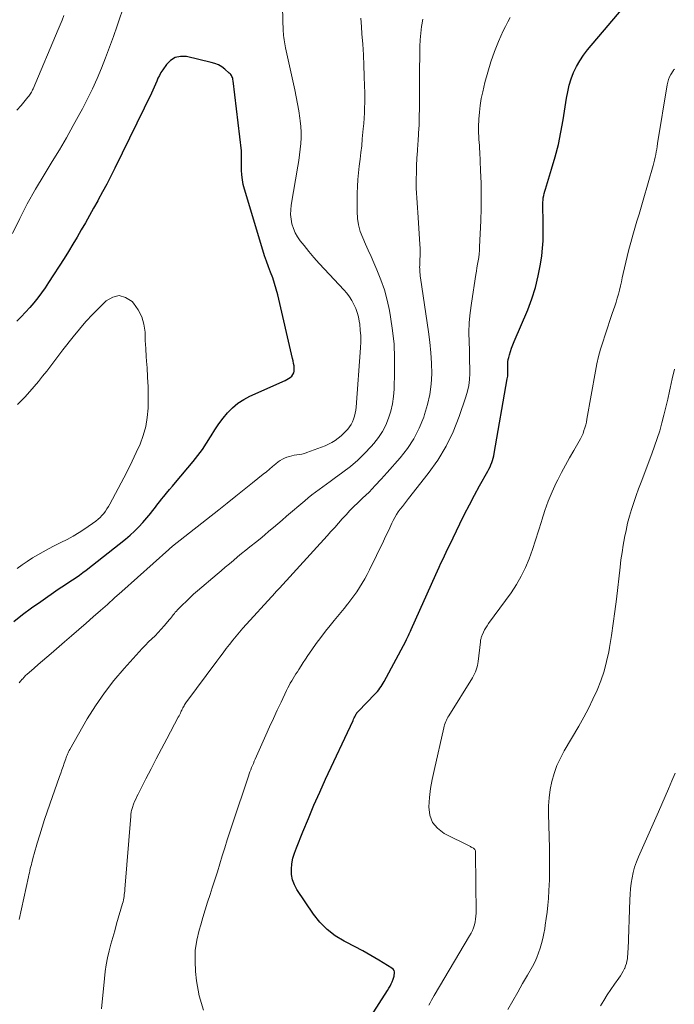
# Model space of a CAD drawing. Units: feet. Extents: x 1930000 to 1935027, y 560000 to 565009.
# Drawn here: x 1931028 to 1931115, y 561455 to 561586 of the extents above; entities that cross this region are included whole.
import ezdxf

# ---------------------------------------------------------------- set-up
doc = ezdxf.new("R2010")
doc.units = ezdxf.units.FT
doc.header["$LTSCALE"] = 100
doc.header["$MEASUREMENT"] = 0
doc.layers.add('CONTOUR INDEX', color=32, linetype='Continuous', lineweight=25)
doc.layers.add('CONTOUR INTERMEDIATE', color=40, linetype='Continuous', lineweight=15)

msp = doc.modelspace()

# ---------------------------------------------------------------- linework, layer by layer
at = {"layer": 'CONTOUR INDEX', "flags": 128}
for points, elevation in [([(1931074.24, 561451.97), (1931077.18, 561456.56), (1931077.35, 561456.84), (1931077.51, 561457.12), (1931077.65, 561457.42), (1931077.78, 561457.71), (1931077.92, 561458.06), (1931077.96, 561458.19), (1931078.01, 561458.33), (1931078.04, 561458.46), (1931078.07, 561458.6), (1931078.1, 561458.8), (1931078.09, 561459.02), (1931078.04, 561459.21), (1931077.92, 561459.38), (1931077.76, 561459.53), (1931076.03, 561460.57), (1931074.96, 561461.2), (1931073.87, 561461.82), (1931072.77, 561462.41), (1931071.66, 561462.99), (1931071.4, 561463.13), (1931070.22, 561463.84), (1931069.13, 561464.66), (1931068.18, 561465.63), (1931067.33, 561466.71), (1931065.12, 561469.97), (1931064.78, 561470.61), (1931064.52, 561471.27), (1931064.41, 561471.96), (1931064.38, 561472.68), (1931064.46, 561473.41), (1931064.59, 561474.14), (1931064.79, 561474.84), (1931065.04, 561475.54), (1931065.91, 561477.68), (1931066.64, 561479.44), (1931067.38, 561481.19), (1931068.15, 561482.92), (1931068.94, 561484.65), (1931072.58, 561492.49), (1931072.66, 561492.66), (1931072.74, 561492.82), (1931072.82, 561492.99), (1931072.9, 561493.15), (1931073.02, 561493.37), (1931073.04, 561493.42), (1931073.07, 561493.47), (1931073.11, 561493.52), (1931073.14, 561493.56), (1931073.18, 561493.61), (1931073.22, 561493.65), (1931073.26, 561493.69), (1931073.3, 561493.74), (1931075.47, 561495.98), (1931075.65, 561496.17), (1931075.83, 561496.36), (1931076, 561496.57), (1931076.16, 561496.77), (1931076.31, 561496.99), (1931076.46, 561497.21), (1931076.6, 561497.43), (1931076.72, 561497.66), (1931079.59, 561503.05), (1931079.69, 561503.24), (1931079.78, 561503.43), (1931079.88, 561503.62), (1931079.97, 561503.81), (1931080.06, 561504.01), (1931080.15, 561504.2), (1931080.24, 561504.39), (1931080.33, 561504.59), (1931083.61, 561511.9), (1931083.83, 561512.4), (1931084.06, 561512.9), (1931084.28, 561513.4), (1931084.51, 561513.9), (1931084.74, 561514.4), (1931084.98, 561514.89), (1931085.21, 561515.39), (1931085.45, 561515.88), (1931086.78, 561518.64), (1931087.42, 561519.93), (1931088.07, 561521.2), (1931088.74, 561522.47), (1931089.43, 561523.72), (1931090.53, 561525.68), (1931090.67, 561525.95), (1931090.81, 561526.23), (1931090.93, 561526.52), (1931091.05, 561526.8), (1931091.15, 561527.1), (1931091.24, 561527.39), (1931091.31, 561527.7), (1931091.37, 561528), (1931093.11, 561537.95), (1931093.14, 561538.13), (1931093.16, 561538.31), (1931093.17, 561538.49), (1931093.18, 561538.67), (1931093.18, 561538.86), (1931093.18, 561539.04), (1931093.18, 561539.22), (1931093.17, 561539.41), (1931093.17, 561539.63), (1931093.17, 561539.93), (1931093.19, 561540.22), (1931093.24, 561540.51), (1931093.3, 561540.8), (1931093.39, 561541.14), (1931093.52, 561541.59), (1931093.66, 561542.03), (1931093.83, 561542.47), (1931094, 561542.91), (1931095.82, 561547.15), (1931096.39, 561548.62), (1931096.87, 561550.12), (1931097.23, 561551.65), (1931097.52, 561553.2), (1931097.68, 561554.35), (1931097.79, 561555.35), (1931097.87, 561556.34), (1931097.9, 561557.34), (1931097.9, 561558.34), (1931097.86, 561559.78), (1931097.85, 561560.06), (1931097.84, 561560.34), (1931097.83, 561560.62), (1931097.83, 561560.9), (1931097.83, 561561.18), (1931097.84, 561561.46), (1931097.86, 561561.74), (1931097.9, 561562.02), (1931097.9, 561562.05), (1931097.95, 561562.34), (1931098.01, 561562.63), (1931098.09, 561562.92), (1931098.17, 561563.21), (1931099.01, 561565.87), (1931099.49, 561567.49), (1931099.91, 561569.13), (1931100.25, 561570.79), (1931100.54, 561572.45), (1931100.98, 561575.31), (1931101.14, 561576.18), (1931101.35, 561577.05), (1931101.62, 561577.89), (1931101.93, 561578.73), (1931102.31, 561579.53), (1931102.74, 561580.3), (1931103.23, 561581.04), (1931103.78, 561581.74), (1931109.27, 561588.21)], 1040), ([(1931027.44, 561505.65), (1931028.61, 561506.57), (1931029.81, 561507.46), (1931031.03, 561508.33), (1931033.37, 561509.94), (1931033.84, 561510.26), (1931034.31, 561510.57), (1931034.78, 561510.89), (1931035.26, 561511.19), (1931035.73, 561511.51), (1931036.2, 561511.83), (1931036.65, 561512.16), (1931037.1, 561512.51), (1931042.3, 561516.63), (1931042.92, 561517.14), (1931043.52, 561517.68), (1931044.08, 561518.25), (1931044.63, 561518.83), (1931045.17, 561519.44), (1931045.43, 561519.75), (1931045.68, 561520.06), (1931045.92, 561520.37), (1931046.15, 561520.7), (1931046.38, 561521.02), (1931046.62, 561521.34), (1931046.87, 561521.65), (1931047.12, 561521.96), (1931047.39, 561522.28), (1931047.78, 561522.74), (1931048.17, 561523.21), (1931048.56, 561523.67), (1931048.95, 561524.14), (1931051.31, 561526.95), (1931051.94, 561527.74), (1931052.54, 561528.55), (1931053.1, 561529.39), (1931053.63, 561530.25), (1931053.69, 561530.37), (1931054.19, 561531.17), (1931054.72, 561531.95), (1931055.29, 561532.71), (1931055.89, 561533.44), (1931056.55, 561534.1), (1931057.26, 561534.7), (1931058.04, 561535.2), (1931058.87, 561535.64), (1931063.54, 561537.72), (1931063.78, 561537.85), (1931064.01, 561537.99), (1931064.23, 561538.15), (1931064.43, 561538.33), (1931064.59, 561538.54), (1931064.71, 561538.76), (1931064.76, 561539), (1931064.77, 561539.26), (1931064.76, 561539.37), (1931064.73, 561539.69), (1931064.68, 561540.02), (1931064.62, 561540.34), (1931064.55, 561540.66), (1931062.57, 561549.15), (1931062.37, 561549.91), (1931062.15, 561550.66), (1931061.9, 561551.4), (1931061.62, 561552.14), (1931061.34, 561552.87), (1931061.07, 561553.61), (1931060.82, 561554.35), (1931060.58, 561555.1), (1931058.14, 561563.21), (1931057.98, 561563.83), (1931057.86, 561564.46), (1931057.79, 561565.09), (1931057.75, 561565.73), (1931057.74, 561566.6), (1931057.74, 561566.81), (1931057.74, 561567.02), (1931057.74, 561567.24), (1931057.75, 561567.45), (1931057.76, 561567.67), (1931057.76, 561567.88), (1931057.75, 561568.09), (1931057.73, 561568.31), (1931056.63, 561577.64), (1931056.61, 561577.79), (1931056.58, 561577.93), (1931056.53, 561578.07), (1931056.47, 561578.2), (1931056.4, 561578.33), (1931056.32, 561578.45), (1931056.22, 561578.56), (1931056.12, 561578.66), (1931055.53, 561579.16), (1931055.11, 561579.47), (1931054.67, 561579.73), (1931054.19, 561579.93), (1931053.69, 561580.08), (1931050.43, 561580.84), (1931049.65, 561580.87), (1931048.93, 561580.74), (1931048.31, 561580.35), (1931047.76, 561579.8), (1931047.26, 561579.08), (1931047.03, 561578.72), (1931046.82, 561578.35), (1931046.63, 561577.96), (1931046.47, 561577.57), (1931046.31, 561577.17), (1931046.14, 561576.78), (1931045.96, 561576.39), (1931045.78, 561576), (1931040.89, 561566.02), (1931040.36, 561564.95), (1931039.82, 561563.89), (1931039.26, 561562.84), (1931038.69, 561561.79), (1931038.61, 561561.65), (1931038.07, 561560.68), (1931037.53, 561559.71), (1931036.98, 561558.74), (1931036.43, 561557.78), (1931035.87, 561556.81), (1931035.31, 561555.86), (1931034.72, 561554.91), (1931034.13, 561553.97), (1931032.07, 561550.76), (1931031.61, 561550.07), (1931031.13, 561549.39), (1931030.63, 561548.73), (1931030.12, 561548.08), (1931029.58, 561547.45), (1931029.02, 561546.83), (1931028.44, 561546.23), (1931027.85, 561545.65)], 1020)]:
    msp.add_lwpolyline(points, dxfattribs=dict(at, elevation=elevation))
at = {"layer": 'CONTOUR INTERMEDIATE', "flags": 128}
for points, elevation in [([(1931028.17, 561497.48), (1931028.36, 561497.73), (1931028.57, 561497.98), (1931028.59, 561498), (1931028.81, 561498.23), (1931029.02, 561498.45), (1931029.25, 561498.66), (1931029.48, 561498.87), (1931030.15, 561499.45), (1931030.71, 561499.94), (1931031.28, 561500.43), (1931031.85, 561500.92), (1931032.42, 561501.41), (1931034.18, 561502.93), (1931035.14, 561503.75), (1931036.1, 561504.59), (1931037.06, 561505.42), (1931038.01, 561506.26), (1931038.97, 561507.1), (1931039.92, 561507.94), (1931040.87, 561508.79), (1931041.81, 561509.63), (1931048.07, 561515.25), (1931048.15, 561515.32), (1931048.22, 561515.39), (1931048.3, 561515.45), (1931048.37, 561515.52), (1931048.52, 561515.65), (1931048.58, 561515.69), (1931054.72, 561520.53), (1931055.85, 561521.42), (1931056.98, 561522.32), (1931058.1, 561523.22), (1931059.23, 561524.12), (1931060.63, 561525.25), (1931061.05, 561525.59), (1931061.47, 561525.94), (1931061.89, 561526.28), (1931062.31, 561526.63), (1931062.63, 561526.9), (1931062.9, 561527.1), (1931063.18, 561527.28), (1931063.48, 561527.42), (1931063.79, 561527.54), (1931064.12, 561527.64), (1931064.44, 561527.72), (1931064.77, 561527.78), (1931065.1, 561527.83), (1931065.45, 561527.88), (1931065.78, 561527.94), (1931066.11, 561528.03), (1931066.44, 561528.14), (1931068.39, 561528.85), (1931068.86, 561529.04), (1931069.32, 561529.25), (1931069.76, 561529.49), (1931070.19, 561529.76), (1931070.6, 561530.05), (1931071, 561530.37), (1931071.37, 561530.72), (1931071.72, 561531.08), (1931071.87, 561531.26), (1931072.12, 561531.57), (1931072.33, 561531.9), (1931072.51, 561532.25), (1931072.66, 561532.61), (1931072.78, 561533), (1931072.87, 561533.38), (1931072.94, 561533.77), (1931072.98, 561534.17), (1931073.57, 561542.09), (1931073.6, 561542.88), (1931073.6, 561543.67), (1931073.55, 561544.45), (1931073.47, 561545.24), (1931073.41, 561545.64), (1931073.3, 561546.22), (1931073.15, 561546.78), (1931072.95, 561547.33), (1931072.71, 561547.87), (1931072.42, 561548.38), (1931072.1, 561548.88), (1931071.74, 561549.34), (1931071.36, 561549.79), (1931068.77, 561552.56), (1931068.06, 561553.33), (1931067.38, 561554.11), (1931066.71, 561554.9), (1931066.06, 561555.71), (1931065.56, 561556.34), (1931065.2, 561556.86), (1931064.89, 561557.4), (1931064.65, 561557.98), (1931064.46, 561558.58), (1931064.34, 561559.2), (1931064.28, 561559.83), (1931064.29, 561560.45), (1931064.36, 561561.08), (1931065.25, 561566.26), (1931065.37, 561567.01), (1931065.47, 561567.76), (1931065.56, 561568.52), (1931065.63, 561569.27), (1931065.67, 561570.03), (1931065.67, 561570.78), (1931065.63, 561571.53), (1931065.55, 561572.29), (1931065.5, 561572.67), (1931065.36, 561573.61), (1931065.21, 561574.54), (1931065.03, 561575.48), (1931064.84, 561576.41), (1931063.61, 561582), (1931063.56, 561582.27), (1931063.5, 561582.55), (1931063.46, 561582.82), (1931063.41, 561583.1), (1931063.38, 561583.37), (1931063.35, 561583.65), (1931063.33, 561583.93), (1931063.31, 561584.21), (1931063.07, 561592.3)], 1024), ([(1931042.21, 561587.96), (1931041.19, 561584.93), (1931040.7, 561583.51), (1931040.19, 561582.1), (1931039.66, 561580.7), (1931039.12, 561579.3), (1931038.54, 561577.92), (1931037.93, 561576.55), (1931037.27, 561575.21), (1931036.58, 561573.88), (1931036.25, 561573.27), (1931035.36, 561571.66), (1931034.45, 561570.05), (1931033.51, 561568.46), (1931032.55, 561566.88), (1931031.47, 561565.13), (1931030.34, 561563.21), (1931029.25, 561561.27), (1931028.25, 561559.29), (1931027.29, 561557.28)], 1024), ([(1931034.12, 561586.33), (1931033.87, 561585.7), (1931033.61, 561585.08), (1931033.35, 561584.46), (1931030.02, 561576.57), (1931029.95, 561576.42), (1931029.88, 561576.27), (1931029.8, 561576.12), (1931029.72, 561575.98), (1931029.64, 561575.84), (1931029.54, 561575.7), (1931029.45, 561575.57), (1931029.34, 561575.44), (1931028.44, 561574.36), (1931027.87, 561573.7)], 1028), ([(1931028.15, 561466), (1931029.39, 561471.66), (1931029.46, 561471.94), (1931029.52, 561472.22), (1931029.59, 561472.49), (1931029.65, 561472.77), (1931029.72, 561473.05), (1931029.79, 561473.32), (1931029.86, 561473.6), (1931029.93, 561473.87), (1931030.04, 561474.27), (1931030.16, 561474.74), (1931030.29, 561475.21), (1931030.43, 561475.68), (1931030.57, 561476.15), (1931030.9, 561477.26), (1931031.22, 561478.29), (1931031.54, 561479.31), (1931031.88, 561480.32), (1931032.23, 561481.33), (1931033.54, 561485.04), (1931033.69, 561485.48), (1931033.85, 561485.93), (1931034.01, 561486.37), (1931034.16, 561486.81), (1931034.36, 561487.38), (1931034.42, 561487.54), (1931034.48, 561487.7), (1931034.54, 561487.86), (1931034.6, 561488.02), (1931034.67, 561488.17), (1931034.74, 561488.33), (1931034.82, 561488.48), (1931034.9, 561488.63), (1931037.23, 561492.68), (1931038.33, 561494.45), (1931039.5, 561496.18), (1931040.78, 561497.82), (1931042.13, 561499.42), (1931044.14, 561501.64), (1931044.55, 561502.07), (1931044.96, 561502.51), (1931045.39, 561502.93), (1931045.82, 561503.34), (1931046.25, 561503.76), (1931046.66, 561504.18), (1931047.07, 561504.63), (1931047.46, 561505.08), (1931048.15, 561505.91), (1931048.28, 561506.07), (1931048.42, 561506.23), (1931048.55, 561506.4), (1931048.67, 561506.56), (1931048.81, 561506.72), (1931048.94, 561506.88), (1931049.08, 561507.04), (1931049.23, 561507.19), (1931049.89, 561507.86), (1931050.38, 561508.34), (1931050.88, 561508.82), (1931051.38, 561509.28), (1931051.9, 561509.73), (1931054.51, 561511.95), (1931055.05, 561512.42), (1931055.59, 561512.87), (1931056.13, 561513.33), (1931056.67, 561513.79), (1931057.22, 561514.25), (1931057.76, 561514.7), (1931058.31, 561515.14), (1931058.87, 561515.59), (1931059.02, 561515.71), (1931059.62, 561516.19), (1931060.22, 561516.68), (1931060.81, 561517.17), (1931061.4, 561517.66), (1931061.99, 561518.16), (1931062.58, 561518.66), (1931063.16, 561519.16), (1931063.75, 561519.66), (1931066.15, 561521.74), (1931066.62, 561522.13), (1931067.1, 561522.51), (1931067.58, 561522.88), (1931068.07, 561523.24), (1931068.57, 561523.6), (1931069.07, 561523.95), (1931069.56, 561524.31), (1931070.06, 561524.67), (1931071.24, 561525.53), (1931072.24, 561526.31), (1931073.2, 561527.13), (1931074.11, 561528.01), (1931074.98, 561528.94), (1931075.35, 561529.36), (1931075.96, 561530.13), (1931076.5, 561530.94), (1931076.95, 561531.81), (1931077.32, 561532.72), (1931077.61, 561533.67), (1931077.83, 561534.63), (1931077.96, 561535.6), (1931078.04, 561536.59), (1931078.11, 561538.9), (1931078.11, 561540.74), (1931078.04, 561542.58), (1931077.85, 561544.4), (1931077.58, 561546.22), (1931077.43, 561547.05), (1931077.13, 561548.44), (1931076.77, 561549.81), (1931076.3, 561551.15), (1931075.77, 561552.46), (1931075.36, 561553.4), (1931074.99, 561554.24), (1931074.61, 561555.07), (1931074.24, 561555.9), (1931073.87, 561556.73), (1931073.55, 561557.58), (1931073.31, 561558.44), (1931073.18, 561559.32), (1931073.13, 561560.22), (1931073.15, 561562.65), (1931073.17, 561563.56), (1931073.22, 561564.47), (1931073.31, 561565.37), (1931073.41, 561566.28), (1931073.53, 561567.18), (1931073.64, 561568.09), (1931073.74, 561568.99), (1931073.82, 561569.9), (1931073.94, 561571.24), (1931074, 561571.94), (1931074.05, 561572.65), (1931074.09, 561573.35), (1931074.12, 561574.05), (1931074.14, 561574.75), (1931074.15, 561575.46), (1931074.14, 561576.16), (1931074.13, 561576.86), (1931074.08, 561578.27), (1931074.03, 561579.68), (1931073.96, 561581.09), (1931073.87, 561582.5), (1931073.77, 561583.9), (1931073.7, 561584.82), (1931073.63, 561585.97)], 1028), ([(1931039.14, 561454.12), (1931039.51, 561458.13), (1931039.61, 561459.06), (1931039.75, 561459.98), (1931039.93, 561460.89), (1931040.15, 561461.8), (1931040.38, 561462.7), (1931040.63, 561463.6), (1931040.88, 561464.5), (1931041.13, 561465.4), (1931041.91, 561468.13), (1931041.98, 561468.36), (1931042.03, 561468.59), (1931042.08, 561468.82), (1931042.12, 561469.06), (1931042.15, 561469.3), (1931042.18, 561469.53), (1931042.21, 561469.77), (1931042.23, 561470.01), (1931043, 561479.74), (1931043.02, 561479.89), (1931043.03, 561480.04), (1931043.06, 561480.19), (1931043.08, 561480.34), (1931043.12, 561480.49), (1931043.15, 561480.63), (1931043.2, 561480.78), (1931043.24, 561480.92), (1931043.39, 561481.34), (1931043.53, 561481.68), (1931043.67, 561482.02), (1931043.82, 561482.36), (1931043.99, 561482.69), (1931045.03, 561484.7), (1931045.72, 561486.03), (1931046.41, 561487.37), (1931047.11, 561488.69), (1931047.81, 561490.02), (1931049.34, 561492.91), (1931049.43, 561493.09), (1931049.52, 561493.27), (1931049.61, 561493.46), (1931049.69, 561493.64), (1931049.73, 561493.72), (1931049.79, 561493.87), (1931049.86, 561494.01), (1931049.94, 561494.15), (1931050.01, 561494.29), (1931050.1, 561494.43), (1931050.18, 561494.56), (1931050.27, 561494.69), (1931050.36, 561494.82), (1931054.46, 561500.37), (1931054.87, 561500.93), (1931055.29, 561501.49), (1931055.72, 561502.05), (1931056.14, 561502.61), (1931056.57, 561503.16), (1931057.02, 561503.7), (1931057.47, 561504.24), (1931057.93, 561504.76), (1931062.21, 561509.49), (1931062.3, 561509.59), (1931062.39, 561509.68), (1931062.48, 561509.78), (1931062.57, 561509.87), (1931062.75, 561510.06), (1931062.8, 561510.11), (1931069.14, 561517.07), (1931069.65, 561517.63), (1931070.15, 561518.19), (1931070.65, 561518.75), (1931071.15, 561519.31), (1931071.66, 561519.87), (1931072.17, 561520.41), (1931072.7, 561520.95), (1931073.24, 561521.47), (1931073.86, 561522.07), (1931074.71, 561522.89), (1931075.54, 561523.74), (1931076.34, 561524.6), (1931077.13, 561525.48), (1931078.85, 561527.44), (1931079.81, 561528.68), (1931080.68, 561529.99), (1931081.38, 561531.38), (1931081.99, 561532.84), (1931082.11, 561533.19), (1931082.51, 561534.53), (1931082.81, 561535.88), (1931082.97, 561537.25), (1931083.05, 561538.64), (1931083.02, 561540.04), (1931082.95, 561541.44), (1931082.81, 561542.83), (1931082.64, 561544.22), (1931081.56, 561551.4), (1931081.53, 561551.63), (1931081.5, 561551.87), (1931081.48, 561552.11), (1931081.46, 561552.35), (1931081.45, 561552.58), (1931081.44, 561552.82), (1931081.45, 561553.06), (1931081.46, 561553.3), (1931081.49, 561553.83), (1931081.51, 561554.33), (1931081.52, 561554.83), (1931081.51, 561555.33), (1931081.49, 561555.83), (1931081.25, 561559.44), (1931081.2, 561560.09), (1931081.15, 561560.74), (1931081.1, 561561.39), (1931081.05, 561562.04), (1931081.01, 561562.69), (1931080.98, 561563.34), (1931080.98, 561563.99), (1931080.98, 561564.64), (1931081.01, 561565.32), (1931081.04, 561566.32), (1931081.09, 561567.31), (1931081.15, 561568.3), (1931081.21, 561569.29), (1931081.23, 561569.53), (1931081.3, 561570.65), (1931081.36, 561571.76), (1931081.39, 561572.87), (1931081.41, 561573.99), (1931081.43, 561575.78), (1931081.44, 561577), (1931081.44, 561578.22), (1931081.44, 561579.43), (1931081.45, 561580.65), (1931081.45, 561581.28), (1931081.47, 561582.18), (1931081.51, 561583.07), (1931081.59, 561583.97), (1931081.7, 561584.86), (1931081.73, 561585.08), (1931081.87, 561585.85)], 1032), ([(1931052.69, 561453.93), (1931052.13, 561455.84), (1931051.77, 561457.82), (1931051.63, 561459.07), (1931051.56, 561460.46), (1931051.6, 561461.85), (1931051.81, 561463.22), (1931052.12, 561464.58), (1931052.32, 561465.28), (1931052.62, 561466.28), (1931052.93, 561467.29), (1931053.24, 561468.3), (1931053.56, 561469.3), (1931053.85, 561470.22), (1931054.19, 561471.28), (1931054.53, 561472.35), (1931054.86, 561473.41), (1931055.18, 561474.47), (1931055.51, 561475.54), (1931055.85, 561476.6), (1931056.19, 561477.66), (1931056.54, 561478.72), (1931058.67, 561485.08), (1931058.77, 561485.37), (1931058.87, 561485.65), (1931058.97, 561485.93), (1931059.09, 561486.22), (1931059.2, 561486.49), (1931059.32, 561486.77), (1931059.44, 561487.05), (1931059.56, 561487.33), (1931060.99, 561490.53), (1931061.49, 561491.64), (1931061.99, 561492.74), (1931062.5, 561493.84), (1931063.02, 561494.94), (1931063.74, 561496.48), (1931063.9, 561496.81), (1931064.07, 561497.13), (1931064.24, 561497.44), (1931064.42, 561497.75), (1931064.61, 561498.06), (1931064.8, 561498.37), (1931064.99, 561498.67), (1931065.18, 561498.98), (1931065.38, 561499.29), (1931065.67, 561499.75), (1931065.97, 561500.21), (1931066.27, 561500.66), (1931066.58, 561501.11), (1931067.11, 561501.89), (1931067.69, 561502.72), (1931068.29, 561503.54), (1931068.91, 561504.35), (1931069.55, 561505.14), (1931070.08, 561505.78), (1931070.53, 561506.32), (1931070.97, 561506.86), (1931071.41, 561507.4), (1931071.85, 561507.95), (1931071.89, 561507.99), (1931072.3, 561508.52), (1931072.7, 561509.06), (1931073.09, 561509.62), (1931073.46, 561510.18), (1931073.81, 561510.76), (1931074.15, 561511.34), (1931074.47, 561511.93), (1931074.77, 561512.54), (1931076.63, 561516.36), (1931076.92, 561516.95), (1931077.2, 561517.54), (1931077.48, 561518.13), (1931077.76, 561518.73), (1931077.93, 561519.11), (1931078.13, 561519.51), (1931078.35, 561519.89), (1931078.6, 561520.26), (1931078.87, 561520.61), (1931079.15, 561520.96), (1931079.42, 561521.31), (1931079.7, 561521.66), (1931079.98, 561522.01), (1931082.6, 561525.36), (1931083.85, 561527.14), (1931084.97, 561528.98), (1931085.9, 561530.92), (1931086.7, 561532.94), (1931087.59, 561535.57), (1931087.81, 561536.33), (1931087.98, 561537.09), (1931088.07, 561537.87), (1931088.11, 561538.66), (1931088.11, 561539.45), (1931088.1, 561540.24), (1931088.08, 561541.03), (1931088.06, 561541.83), (1931088.02, 561542.84), (1931088.01, 561544.14), (1931088.05, 561545.44), (1931088.16, 561546.73), (1931088.33, 561548.01), (1931088.92, 561551.83), (1931089, 561552.29), (1931089.07, 561552.75), (1931089.15, 561553.21), (1931089.23, 561553.67), (1931089.3, 561554.12), (1931089.36, 561554.58), (1931089.4, 561555.05), (1931089.43, 561555.51), (1931089.57, 561559.01), (1931089.62, 561560.67), (1931089.64, 561562.34), (1931089.61, 561564), (1931089.56, 561565.67), (1931089.44, 561568.17), (1931089.42, 561568.59), (1931089.39, 561569), (1931089.36, 561569.41), (1931089.33, 561569.83), (1931089.3, 561570.24), (1931089.28, 561570.65), (1931089.28, 561571.07), (1931089.29, 561571.48), (1931089.33, 561572.5), (1931089.4, 561573.43), (1931089.5, 561574.34), (1931089.65, 561575.25), (1931089.84, 561576.16), (1931090.13, 561577.4), (1931090.51, 561578.79), (1931090.93, 561580.16), (1931091.42, 561581.52), (1931091.95, 561582.85), (1931092.56, 561584.26), (1931092.85, 561584.87), (1931093.16, 561585.47), (1931093.51, 561586.04)], 1036), ([(1931082.69, 561454.6), (1931082.86, 561454.92), (1931083.03, 561455.24), (1931083.21, 561455.56), (1931083.39, 561455.88), (1931088.1, 561463.83), (1931088.29, 561464.18), (1931088.46, 561464.53), (1931088.6, 561464.9), (1931088.73, 561465.28), (1931088.82, 561465.66), (1931088.89, 561466.05), (1931088.93, 561466.44), (1931088.95, 561466.83), (1931088.88, 561474.83), (1931088.88, 561474.93), (1931088.89, 561475.06), (1931088.89, 561475.08), (1931088.88, 561475.1), (1931088.88, 561475.12), (1931088.87, 561475.13), (1931088.83, 561475.24), (1931088.8, 561475.31), (1931088.76, 561475.37), (1931088.71, 561475.42), (1931088.65, 561475.46), (1931088.6, 561475.49), (1931088.51, 561475.54), (1931088.41, 561475.59), (1931088.32, 561475.64), (1931088.23, 561475.69), (1931084.7, 561477.45), (1931083.82, 561478.13), (1931083.15, 561478.92), (1931082.8, 561479.9), (1931082.66, 561481), (1931082.77, 561482.21), (1931082.91, 561483.43), (1931083.11, 561484.63), (1931083.36, 561485.83), (1931084.66, 561491.5), (1931084.71, 561491.71), (1931084.77, 561491.92), (1931084.84, 561492.13), (1931084.92, 561492.33), (1931085.01, 561492.54), (1931085.1, 561492.73), (1931085.2, 561492.93), (1931085.32, 561493.11), (1931088.46, 561498.17), (1931088.61, 561498.42), (1931088.75, 561498.68), (1931088.86, 561498.94), (1931088.97, 561499.22), (1931089.06, 561499.5), (1931089.14, 561499.78), (1931089.19, 561500.06), (1931089.24, 561500.35), (1931089.53, 561502.96), (1931089.55, 561503.07), (1931089.56, 561503.18), (1931089.58, 561503.29), (1931089.61, 561503.4), (1931089.64, 561503.51), (1931089.67, 561503.62), (1931089.71, 561503.73), (1931089.75, 561503.83), (1931089.93, 561504.23), (1931090.08, 561504.53), (1931090.24, 561504.82), (1931090.41, 561505.1), (1931090.6, 561505.38), (1931093.6, 561509.49), (1931094.31, 561510.57), (1931094.97, 561511.67), (1931095.53, 561512.83), (1931096.03, 561514.02), (1931096.46, 561515.24), (1931096.88, 561516.47), (1931097.27, 561517.71), (1931097.64, 561518.95), (1931097.69, 561519.14), (1931098.09, 561520.41), (1931098.54, 561521.67), (1931099.06, 561522.9), (1931099.62, 561524.11), (1931099.83, 561524.52), (1931100.34, 561525.51), (1931100.86, 561526.48), (1931101.39, 561527.45), (1931101.94, 561528.41), (1931102.66, 561529.64), (1931102.85, 561529.99), (1931103.03, 561530.34), (1931103.18, 561530.7), (1931103.31, 561531.07), (1931103.43, 561531.45), (1931103.54, 561531.82), (1931103.63, 561532.21), (1931103.7, 561532.59), (1931104.83, 561538.97), (1931105.03, 561539.95), (1931105.25, 561540.93), (1931105.51, 561541.89), (1931105.8, 561542.85), (1931106.11, 561543.8), (1931106.43, 561544.75), (1931106.75, 561545.7), (1931107.07, 561546.65), (1931107.4, 561547.63), (1931107.57, 561548.16), (1931107.74, 561548.69), (1931107.88, 561549.23), (1931108.02, 561549.78), (1931108.15, 561550.32), (1931108.28, 561550.87), (1931108.41, 561551.41), (1931108.54, 561551.96), (1931109.06, 561554.22), (1931109.29, 561555.17), (1931109.53, 561556.12), (1931109.79, 561557.06), (1931110.06, 561558), (1931110.35, 561558.94), (1931110.63, 561559.88), (1931110.91, 561560.82), (1931111.18, 561561.76), (1931112.53, 561566.37), (1931112.62, 561566.73), (1931112.71, 561567.08), (1931112.79, 561567.44), (1931112.86, 561567.81), (1931112.93, 561568.17), (1931112.99, 561568.53), (1931113.05, 561568.9), (1931113.11, 561569.26), (1931114.37, 561577.11), (1931114.45, 561577.46), (1931114.55, 561577.81), (1931114.69, 561578.14), (1931114.86, 561578.46), (1931115.16, 561578.96), (1931115.2, 561579.02), (1931115.24, 561579.08), (1931115.29, 561579.14), (1931115.34, 561579.19)], 1044), ([(1931027.91, 561512.71), (1931028.58, 561513.19), (1931029.25, 561513.66), (1931029.94, 561514.11), (1931030.64, 561514.54), (1931031.36, 561514.95), (1931032.08, 561515.35), (1931032.81, 561515.72), (1931033.55, 561516.08), (1931033.72, 561516.16), (1931034.55, 561516.57), (1931035.35, 561517.01), (1931036.13, 561517.49), (1931036.9, 561518), (1931038.37, 561519.03), (1931038.66, 561519.26), (1931038.93, 561519.5), (1931039.18, 561519.76), (1931039.42, 561520.04), (1931039.64, 561520.34), (1931039.84, 561520.65), (1931040.04, 561520.96), (1931040.22, 561521.28), (1931042.09, 561524.78), (1931042.66, 561525.88), (1931043.22, 561527), (1931043.74, 561528.13), (1931044.25, 561529.27), (1931044.68, 561530.43), (1931045.01, 561531.61), (1931045.2, 561532.82), (1931045.31, 561534.05), (1931045.32, 561534.37), (1931045.33, 561535.64), (1931045.32, 561536.91), (1931045.26, 561538.18), (1931045.18, 561539.45), (1931045.15, 561539.8), (1931045.07, 561540.89), (1931045, 561541.99), (1931044.95, 561543.08), (1931044.91, 561544.18), (1931044.77, 561545.23), (1931044.49, 561546.23), (1931044.01, 561547.14), (1931043.39, 561548.01), (1931043.18, 561548.24), (1931042.33, 561548.79), (1931041.48, 561549.04), (1931040.61, 561548.84), (1931039.73, 561548.35), (1931038.88, 561547.51), (1931037.95, 561546.55), (1931037.05, 561545.58), (1931036.19, 561544.57), (1931035.35, 561543.54), (1931033.99, 561541.8), (1931033.45, 561541.11), (1931032.91, 561540.41), (1931032.37, 561539.7), (1931031.83, 561539), (1931031.29, 561538.3), (1931030.74, 561537.61), (1931030.18, 561536.94), (1931029.6, 561536.27), (1931028.93, 561535.51), (1931027.96, 561534.53)], 1016), ([(1931093.16, 561454.03), (1931093.83, 561455.17), (1931094.49, 561456.31), (1931095.15, 561457.46), (1931095.8, 561458.6), (1931096.45, 561459.74), (1931096.76, 561460.33), (1931097.04, 561460.93), (1931097.27, 561461.55), (1931097.48, 561462.18), (1931097.66, 561462.82), (1931097.82, 561463.46), (1931097.96, 561464.11), (1931098.08, 561464.76), (1931098.16, 561465.22), (1931098.3, 561466.11), (1931098.42, 561466.99), (1931098.51, 561467.89), (1931098.58, 561468.78), (1931098.64, 561469.84), (1931098.7, 561471.26), (1931098.74, 561472.69), (1931098.74, 561474.11), (1931098.72, 561475.54), (1931098.59, 561480), (1931098.6, 561481.1), (1931098.67, 561482.2), (1931098.83, 561483.29), (1931099.04, 561484.38), (1931099.35, 561485.44), (1931099.71, 561486.48), (1931100.17, 561487.48), (1931100.69, 561488.46), (1931102.62, 561491.74), (1931103.28, 561492.91), (1931103.91, 561494.09), (1931104.5, 561495.3), (1931105.06, 561496.52), (1931105.55, 561497.77), (1931105.98, 561499.03), (1931106.32, 561500.32), (1931106.6, 561501.63), (1931106.7, 561502.18), (1931106.97, 561503.79), (1931107.21, 561505.39), (1931107.43, 561507), (1931107.63, 561508.61), (1931108.11, 561512.89), (1931108.23, 561513.87), (1931108.37, 561514.85), (1931108.53, 561515.83), (1931108.7, 561516.8), (1931108.7, 561516.84), (1931108.9, 561517.79), (1931109.11, 561518.73), (1931109.36, 561519.66), (1931109.63, 561520.58), (1931109.93, 561521.5), (1931110.24, 561522.41), (1931110.57, 561523.32), (1931110.9, 561524.22), (1931112.34, 561527.96), (1931112.71, 561528.98), (1931113.06, 561530.01), (1931113.38, 561531.04), (1931113.68, 561532.09), (1931113.95, 561533.14), (1931114.22, 561534.19), (1931114.46, 561535.25), (1931114.7, 561536.31), (1931114.78, 561536.71), (1931115.06, 561537.97), (1931115.36, 561539.23)], 1048), ([(1931105.52, 561454.49), (1931105.95, 561455.23), (1931106.41, 561455.96), (1931106.88, 561456.68), (1931107.37, 561457.38), (1931107.94, 561458.19), (1931108.15, 561458.49), (1931108.34, 561458.8), (1931108.52, 561459.12), (1931108.69, 561459.45), (1931108.73, 561459.53), (1931108.85, 561459.82), (1931108.96, 561460.12), (1931109.03, 561460.43), (1931109.08, 561460.75), (1931109.11, 561461.07), (1931109.14, 561461.39), (1931109.16, 561461.72), (1931109.18, 561462.04), (1931109.4, 561468.62), (1931109.44, 561469.35), (1931109.5, 561470.09), (1931109.59, 561470.82), (1931109.71, 561471.54), (1931109.86, 561472.26), (1931110.05, 561472.97), (1931110.29, 561473.66), (1931110.56, 561474.34), (1931113.21, 561480.31), (1931113.66, 561481.34), (1931114.11, 561482.37), (1931114.55, 561483.4), (1931115, 561484.43), (1931115.42, 561485.47)], 1052)]:
    msp.add_lwpolyline(points, dxfattribs=dict(at, elevation=elevation))

doc.saveas('drawing.dxf')
